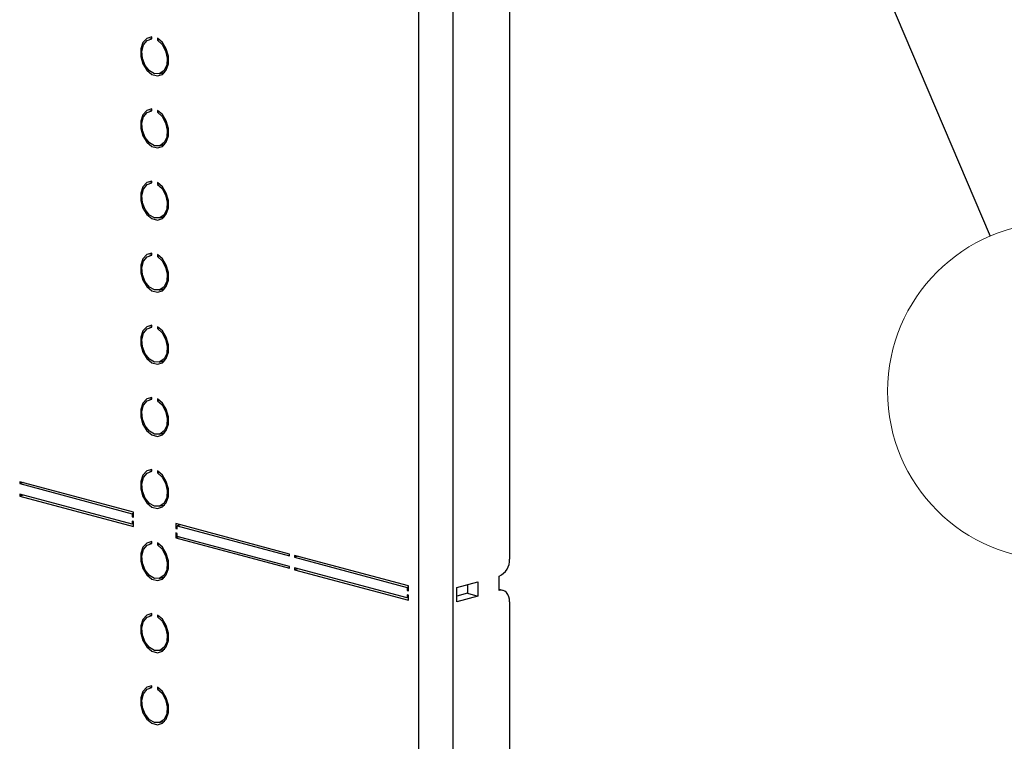
# Model space of a CAD drawing. Units: inches. Extents: x 0.6 to 16.6, y 0.4 to 10.6.
# Drawn here: x 3.3 to 4.3, y 8.1 to 8.8 of the extents above; entities that cross this region are included whole.
import ezdxf

# ---------------------------------------------------------------- set-up
doc = ezdxf.new("R2010")
doc.units = ezdxf.units.IN
doc.header["$MEASUREMENT"] = 0
doc.styles.add('SLDTEXTSTYLE0', font='TXT', dxfattribs={"width": 0.75})
doc.dimstyles.new('SLDDIMSTYLE0', dxfattribs={"dimtxt": 0.18, "dimasz": 0.13, "dimexe": 0, "dimexo": 0.0625, "dimgap": 0, "dimtad": 0, "dimtih": 1, "dimtoh": 1, "dimdec": 0, "dimrnd": 1e-09, "dimzin": 0, "dimdsep": 46, "dimtxsty": 'Standard', "dimsah": 1, "dimcen": 0.09, "dimadec": 0, "dimazin": 0, "dimtfac": 0.13, "dimtdec": 0, "dimtofl": 0, "dimtmove": 0, "dimatfit": 3, "dimfxl": 1, "dimfrac": 2, "dimtolj": 1, "dimtzin": 0, "dimarcsym": 0})

# ---------------------------------------------------------------- blocks, each defined once
blk = doc.blocks.new('SW_NOTE_0_9')
at = {"color": 0, "linetype": 'Continuous', "lineweight": 0}
blk.add_circle((0.069, -0.162), 0.1761, dxfattribs=at)
at = {"color": 0, "linetype": 'Continuous', "lineweight": 0, "insert": (0.0678, -0.0962), "char_height": 0.125, "attachment_point": 2, "style": 'SLDTEXTSTYLE0'}
blk.add_mtext('6', dxfattribs=at)

msp = doc.modelspace()

# ---------------------------------------------------------------- linework, layer by layer
at = {"color": 7, "linetype": 'Continuous', "lineweight": 25}
for p, q in [((3.73701115, 9.86747853), (3.73701115, 5.5319821)), ((3.7730736, 9.86747853), (3.7730736, 5.5319821)), ((3.83229379, 9.8684109), (3.83229379, 8.27240627)), ((3.45885302, 8.81580654), (3.45682923, 8.81526434)), ((3.45885302, 8.81555954), (3.45885302, 8.81752732)), ((3.46450987, 8.81601179), (3.46450987, 8.81404401)), ((3.46666451, 8.81462126), (3.46450987, 8.81404401)), ((3.46653366, 8.77904178), (3.47238254, 8.78060876)), ((3.47164493, 8.78041115), (3.47207987, 8.7802631)), ((3.45885302, 8.7405375), (3.45682923, 8.73999531)), ((3.45885302, 8.74029051), (3.45885302, 8.74225829)), ((3.46450987, 8.74074275), (3.46450987, 8.73877497)), ((3.46666451, 8.73935222), (3.46450987, 8.73877497)), ((3.46653366, 8.70377275), (3.47238254, 8.70533973)), ((3.47164493, 8.70514211), (3.47207987, 8.70499407)), ((3.45885302, 8.66502147), (3.45885302, 8.66698925)), ((3.45885302, 8.66526847), (3.45682923, 8.66472627)), ((3.46450987, 8.66547372), (3.46450987, 8.66350594)), ((3.46666451, 8.66408319), (3.46450987, 8.66350594)), ((3.46653366, 8.62850371), (3.47238254, 8.63007069)), ((3.47164493, 8.62987308), (3.47207987, 8.62972503)), ((3.45885302, 8.58999943), (3.45682923, 8.58945724)), ((3.45885302, 8.58975244), (3.45885302, 8.59172022)), ((3.46450987, 8.59020468), (3.46450987, 8.5882369)), ((3.46666451, 8.58881415), (3.46450987, 8.5882369)), ((3.46653366, 8.55323468), (3.47238254, 8.55480166)), ((3.47164493, 8.55460404), (3.47207987, 8.554456)), ((3.45885302, 8.5147304), (3.45682923, 8.5141882)), ((3.45885302, 8.5144834), (3.45885302, 8.51645118)), ((3.46450987, 8.51493565), (3.46450987, 8.51296787)), ((3.46666451, 8.51354512), (3.46450987, 8.51296787)), ((3.46653366, 8.47796564), (3.47238254, 8.47953262)), ((3.47164493, 8.47933501), (3.47207987, 8.47918696)), ((3.45885302, 8.43921437), (3.45885302, 8.44118214)), ((3.45885302, 8.43946136), (3.45682923, 8.43891917)), ((3.46450987, 8.43966661), (3.46450987, 8.43769883)), ((3.46666451, 8.43827608), (3.46450987, 8.43769883)), ((3.46653366, 8.4026966), (3.47238254, 8.40426358)), ((3.47164493, 8.40406597), (3.47207987, 8.40391793)), ((3.45885302, 8.36419233), (3.45682923, 8.36365013)), ((3.45885302, 8.36394533), (3.45885302, 8.36591311)), ((3.46450987, 8.36439758), (3.46450987, 8.3624298)), ((3.46666451, 8.36300705), (3.46450987, 8.3624298)), ((3.43958436, 8.32129108), (3.32079042, 8.35311729)), ((3.32079042, 8.35311729), (3.32079042, 8.3511904)), ((3.32438655, 8.35215384), (3.32079042, 8.3511904)), ((3.32079042, 8.3511904), (3.43817015, 8.31974307)), ((3.43817015, 8.30866347), (3.32079042, 8.3401108)), ((3.32079042, 8.3401108), (3.32079042, 8.33818391)), ((3.32438655, 8.33914735), (3.32079042, 8.33818391)), ((3.32079042, 8.33818391), (3.43958436, 8.3063577)), ((3.46653366, 8.32742757), (3.47238254, 8.32899455)), ((3.47164493, 8.32879694), (3.47207987, 8.32864889)), ((3.43958436, 8.32012196), (3.43817015, 8.31974307)), ((3.43817015, 8.31974307), (3.43817015, 8.31661188)), ((3.43958436, 8.31699076), (3.43817015, 8.31661188)), ((3.43958436, 8.316233), (3.43958436, 8.32129108)), ((3.43817015, 8.31661188), (3.43958436, 8.316233)), ((3.43958436, 8.31141578), (3.43817015, 8.31179466)), ((3.43817015, 8.31179466), (3.43817015, 8.30866347)), ((3.43958436, 8.30904235), (3.43817015, 8.30866347)), ((3.43958436, 8.3063577), (3.43958436, 8.31141578)), ((3.60257247, 8.27762476), (3.48377853, 8.30945097)), ((3.48377853, 8.30945097), (3.48377853, 8.30439289)), ((3.48878888, 8.30810864), (3.48519275, 8.3071452)), ((3.48519275, 8.30401401), (3.48519275, 8.3071452)), ((3.48519275, 8.3071452), (3.60257247, 8.27569787)), ((3.48519275, 8.30477177), (3.48377853, 8.30439289)), ((3.48377853, 8.30439289), (3.48519275, 8.30401401)), ((3.48519275, 8.29919679), (3.48377853, 8.29957567)), ((3.48377853, 8.29957567), (3.48377853, 8.29451759)), ((3.48519275, 8.2960656), (3.48519275, 8.29919679)), ((3.45885302, 8.28892329), (3.45682923, 8.2883811)), ((3.45885302, 8.2886763), (3.45885302, 8.29064407)), ((3.46450987, 8.28912854), (3.46450987, 8.28716076)), ((3.46666451, 8.28773801), (3.46450987, 8.28716076)), ((3.48737467, 8.29548104), (3.48377853, 8.29451759)), ((3.48377853, 8.29451759), (3.60257247, 8.26269138)), ((3.60257247, 8.26461827), (3.48519275, 8.2960656)), ((3.60257247, 8.27569787), (3.60257247, 8.27762476)), ((3.72666971, 8.24437774), (3.60787577, 8.27620395)), ((3.60787577, 8.27620395), (3.60787577, 8.27427706)), ((3.61147191, 8.2752405), (3.60787577, 8.27427706)), ((3.60787577, 8.27427706), (3.7252555, 8.24282973)), ((3.60257247, 8.26269138), (3.60257247, 8.26461827)), ((3.7252555, 8.23175013), (3.60787577, 8.26319746)), ((3.60787577, 8.26319746), (3.60787577, 8.26127057)), ((3.61147191, 8.26223401), (3.60787577, 8.26127057)), ((3.60787577, 8.26127057), (3.72666971, 8.22944436)), ((3.46653366, 8.25215853), (3.47238254, 8.25372551)), ((3.47164493, 8.2535279), (3.47207987, 8.25337986)), ((3.77713946, 8.24269644), (3.79923655, 8.2486165)), ((3.78827639, 8.24568015), (3.78827639, 8.23661947)), ((3.79923655, 8.2486165), (3.79923655, 8.23368312)), ((3.82133363, 8.23960317), (3.82133363, 8.25453655)), ((3.72666971, 8.24320862), (3.7252555, 8.24282973)), ((3.7252555, 8.24282973), (3.7252555, 8.23969854)), ((3.72666971, 8.24007742), (3.7252555, 8.23969854)), ((3.7252555, 8.23969854), (3.72666971, 8.23931966)), ((3.72666971, 8.23450244), (3.7252555, 8.23488132)), ((3.7252555, 8.23488132), (3.7252555, 8.23175013)), ((3.72666971, 8.23931966), (3.72666971, 8.24437774)), ((3.77713946, 8.22776307), (3.77713946, 8.24269644)), ((3.78827639, 8.23661947), (3.77713946, 8.23363576)), ((3.78827639, 8.23661947), (3.79923655, 8.23368312)), ((3.8253448, 8.23964179), (3.82133363, 8.24071642)), ((3.72666971, 8.23212901), (3.7252555, 8.23175013)), ((3.72666971, 8.22944436), (3.72666971, 8.23450244)), ((3.79923655, 8.23368312), (3.77713946, 8.22776307)), ((3.83229379, 8.22760614), (3.83229379, 5.56278122)), ((3.45885302, 8.21340726), (3.45885302, 8.21537504)), ((3.45885302, 8.21365426), (3.45682923, 8.21311206)), ((3.46450987, 8.21385951), (3.46450987, 8.21189173)), ((3.46666451, 8.21246898), (3.46450987, 8.21189173)), ((3.46653366, 8.1768895), (3.47238254, 8.17845648)), ((3.47164493, 8.17825887), (3.47207987, 8.17811082)), ((3.45885302, 8.13838522), (3.45682923, 8.13784303)), ((3.45885302, 8.13813823), (3.45885302, 8.140106)), ((3.46450987, 8.13859047), (3.46450987, 8.13662269)), ((3.46666451, 8.13719994), (3.46450987, 8.13662269)), ((3.46653366, 8.10162046), (3.47238254, 8.10318744)), ((3.47164493, 8.10298983), (3.47207987, 8.10284179))]:
    msp.add_line(p, q, dxfattribs=at)
at = {"color": 7, "linetype": 'Continuous', "lineweight": 25, "flags": 128}
for points in [[(3.45885302, 8.81752732), (3.45355487, 8.81597527), (3.44949589, 8.81155317), (3.44729498, 8.8049353), (3.44728776, 8.79713079), (3.44947532, 8.78932966), (3.45352409, 8.78272147), (3.45881672, 8.77831384), (3.46454617, 8.77677886), (3.4698388, 8.77835058), (3.47388758, 8.78278935), (3.47607513, 8.78941833), (3.47606791, 8.79722672), (3.47386701, 8.80502388), (3.46980802, 8.81162087), (3.46450987, 8.81601179)], [(3.46450987, 8.81404401), (3.46952535, 8.8096155), (3.4731896, 8.80304014), (3.47487139, 8.79545065), (3.47428102, 8.78815442), (3.47152018, 8.78240835), (3.46706447, 8.77920227), (3.46168145, 8.77908849), (3.45629843, 8.78208661), (3.45184272, 8.78768015), (3.44908187, 8.79490555), (3.4484915, 8.80251811), (3.45017329, 8.80920646), (3.45383754, 8.81381843), (3.45885302, 8.81555954)], [(3.45885302, 8.74225829), (3.45355487, 8.74070624), (3.44949589, 8.73628413), (3.44729498, 8.72966627), (3.44728776, 8.72186175), (3.44947532, 8.71406063), (3.45352409, 8.70745244), (3.45881672, 8.70304481), (3.46454617, 8.70150983), (3.4698388, 8.70308155), (3.47388758, 8.70752032), (3.47607513, 8.71414929), (3.47606791, 8.72195768), (3.47386701, 8.72975484), (3.46980802, 8.73635184), (3.46450987, 8.74074275)], [(3.46450987, 8.73877497), (3.46952535, 8.73434646), (3.4731896, 8.7277711), (3.47487139, 8.72018161), (3.47428102, 8.71288538), (3.47152018, 8.70713931), (3.46706447, 8.70393324), (3.46168145, 8.70381946), (3.45629843, 8.70681758), (3.45184272, 8.71241112), (3.44908187, 8.71963651), (3.4484915, 8.72724908), (3.45017329, 8.73393743), (3.45383754, 8.7385494), (3.45885302, 8.74029051)], [(3.45885302, 8.66698925), (3.45355487, 8.6654372), (3.44949589, 8.6610151), (3.44729498, 8.65439723), (3.44728776, 8.64659272), (3.44947532, 8.63879159), (3.45352409, 8.6321834), (3.45881672, 8.62777577), (3.46454617, 8.62624079), (3.4698388, 8.62781251), (3.47388758, 8.63225128), (3.47607513, 8.63888026), (3.47606791, 8.64668865), (3.47386701, 8.65448581), (3.46980802, 8.6610828), (3.46450987, 8.66547372)], [(3.46450987, 8.66350594), (3.46952535, 8.65907743), (3.4731896, 8.65250207), (3.47487139, 8.64491258), (3.47428102, 8.63761635), (3.47152018, 8.63187027), (3.46706447, 8.6286642), (3.46168145, 8.62855042), (3.45629843, 8.63154854), (3.45184272, 8.63714208), (3.44908187, 8.64436748), (3.4484915, 8.65198004), (3.45017329, 8.65866839), (3.45383754, 8.66328036), (3.45885302, 8.66502147)], [(3.45885302, 8.59172022), (3.45355487, 8.59016817), (3.44949589, 8.58574606), (3.44729498, 8.5791282), (3.44728776, 8.57132368), (3.44947532, 8.56352256), (3.45352409, 8.55691437), (3.45881672, 8.55250674), (3.46454617, 8.55097176), (3.4698388, 8.55254348), (3.47388758, 8.55698224), (3.47607513, 8.56361122), (3.47606791, 8.57141961), (3.47386701, 8.57921677), (3.46980802, 8.58581377), (3.46450987, 8.59020468)], [(3.46450987, 8.5882369), (3.46952535, 8.58380839), (3.4731896, 8.57723303), (3.47487139, 8.56964354), (3.47428102, 8.56234731), (3.47152018, 8.55660124), (3.46706447, 8.55339517), (3.46168145, 8.55328139), (3.45629843, 8.55627951), (3.45184272, 8.56187305), (3.44908187, 8.56909844), (3.4484915, 8.57671101), (3.45017329, 8.58339936), (3.45383754, 8.58801133), (3.45885302, 8.58975244)], [(3.45885302, 8.51645118), (3.45355487, 8.51489913), (3.44949589, 8.51047703), (3.44729498, 8.50385916), (3.44728776, 8.49605464), (3.44947532, 8.48825352), (3.45352409, 8.48164533), (3.45881672, 8.4772377), (3.46454617, 8.47570272), (3.4698388, 8.47727444), (3.47388758, 8.48171321), (3.47607513, 8.48834219), (3.47606791, 8.49615058), (3.47386701, 8.50394773), (3.46980802, 8.51054473), (3.46450987, 8.51493565)], [(3.46450987, 8.51296787), (3.46952535, 8.50853935), (3.4731896, 8.501964), (3.47487139, 8.4943745), (3.47428102, 8.48707828), (3.47152018, 8.4813322), (3.46706447, 8.47812613), (3.46168145, 8.47801235), (3.45629843, 8.48101047), (3.45184272, 8.48660401), (3.44908187, 8.49382941), (3.4484915, 8.50144197), (3.45017329, 8.50813032), (3.45383754, 8.51274229), (3.45885302, 8.5144834)], [(3.45885302, 8.44118214), (3.45355487, 8.43963009), (3.44949589, 8.43520799), (3.44729498, 8.42859013), (3.44728776, 8.42078561), (3.44947532, 8.41298449), (3.45352409, 8.4063763), (3.45881672, 8.40196867), (3.46454617, 8.40043368), (3.4698388, 8.40200541), (3.47388758, 8.40644417), (3.47607513, 8.41307315), (3.47606791, 8.42088154), (3.47386701, 8.4286787), (3.46980802, 8.4352757), (3.46450987, 8.43966661)], [(3.46450987, 8.43769883), (3.46952535, 8.43327032), (3.4731896, 8.42669496), (3.47487139, 8.41910547), (3.47428102, 8.41180924), (3.47152018, 8.40606317), (3.46706447, 8.4028571), (3.46168145, 8.40274332), (3.45629843, 8.40574144), (3.45184272, 8.41133498), (3.44908187, 8.41856037), (3.4484915, 8.42617294), (3.45017329, 8.43286129), (3.45383754, 8.43747326), (3.45885302, 8.43921437)], [(3.45885302, 8.36591311), (3.45355487, 8.36436106), (3.44949589, 8.35993896), (3.44729498, 8.35332109), (3.44728776, 8.34551657), (3.44947532, 8.33771545), (3.45352409, 8.33110726), (3.45881672, 8.32669963), (3.46454617, 8.32516465), (3.4698388, 8.32673637), (3.47388758, 8.33117514), (3.47607513, 8.33780412), (3.47606791, 8.34561251), (3.47386701, 8.35340966), (3.46980802, 8.36000666), (3.46450987, 8.36439758)], [(3.46450987, 8.3624298), (3.46952535, 8.35800128), (3.4731896, 8.35142593), (3.47487139, 8.34383643), (3.47428102, 8.33654021), (3.47152018, 8.33079413), (3.46706447, 8.32758806), (3.46168145, 8.32747428), (3.45629843, 8.3304724), (3.45184272, 8.33606594), (3.44908187, 8.34329134), (3.4484915, 8.3509039), (3.45017329, 8.35759225), (3.45383754, 8.36220422), (3.45885302, 8.36394533)], [(3.45885302, 8.29064407), (3.45355487, 8.28909202), (3.44949589, 8.28466992), (3.44729498, 8.27805206), (3.44728776, 8.27024754), (3.44947532, 8.26244642), (3.45352409, 8.25583823), (3.45881672, 8.2514306), (3.46454617, 8.24989561), (3.4698388, 8.25146734), (3.47388758, 8.2559061), (3.47607513, 8.26253508), (3.47606791, 8.27034347), (3.47386701, 8.27814063), (3.46980802, 8.28473763), (3.46450987, 8.28912854)], [(3.46450987, 8.28716076), (3.46952535, 8.28273225), (3.4731896, 8.27615689), (3.47487139, 8.2685674), (3.47428102, 8.26127117), (3.47152018, 8.2555251), (3.46706447, 8.25231903), (3.46168145, 8.25220525), (3.45629843, 8.25520337), (3.45184272, 8.26079691), (3.44908187, 8.2680223), (3.4484915, 8.27563487), (3.45017329, 8.28232322), (3.45383754, 8.28693519), (3.45885302, 8.2886763)], [(3.83229379, 8.22760614), (3.83208319, 8.23046308), (3.8314595, 8.23309738), (3.83044667, 8.23540782), (3.82908363, 8.2373056), (3.82742277, 8.23871779), (3.8255279, 8.23959013), (3.82347185, 8.23988908), (3.82133363, 8.23960317)], [(3.45885302, 8.21537504), (3.45355487, 8.21382299), (3.44949589, 8.20940089), (3.44729498, 8.20278302), (3.44728776, 8.1949785), (3.44947532, 8.18717738), (3.45352409, 8.18056919), (3.45881672, 8.17616156), (3.46454617, 8.17462658), (3.4698388, 8.1761983), (3.47388758, 8.18063707), (3.47607513, 8.18726605), (3.47606791, 8.19507444), (3.47386701, 8.20287159), (3.46980802, 8.20946859), (3.46450987, 8.21385951)], [(3.46450987, 8.21189173), (3.46952535, 8.20746321), (3.4731896, 8.20088786), (3.47487139, 8.19329836), (3.47428102, 8.18600214), (3.47152018, 8.18025606), (3.46706447, 8.17704999), (3.46168145, 8.17693621), (3.45629843, 8.17993433), (3.45184272, 8.18552787), (3.44908187, 8.19275327), (3.4484915, 8.20036583), (3.45017329, 8.20705418), (3.45383754, 8.21166615), (3.45885302, 8.21340726)], [(3.45885302, 8.140106), (3.45355487, 8.13855395), (3.44949589, 8.13413185), (3.44729498, 8.12751399), (3.44728776, 8.11970947), (3.44947532, 8.11190835), (3.45352409, 8.10530016), (3.45881672, 8.10089253), (3.46454617, 8.09935754), (3.4698388, 8.10092927), (3.47388758, 8.10536803), (3.47607513, 8.11199701), (3.47606791, 8.1198054), (3.47386701, 8.12760256), (3.46980802, 8.13419956), (3.46450987, 8.13859047)], [(3.46450987, 8.13662269), (3.46952535, 8.13219418), (3.4731896, 8.12561882), (3.47487139, 8.11802933), (3.47428102, 8.1107331), (3.47152018, 8.10498703), (3.46706447, 8.10178095), (3.46168145, 8.10166718), (3.45629843, 8.1046653), (3.45184272, 8.11025884), (3.44908187, 8.11748423), (3.4484915, 8.12509679), (3.45017329, 8.13178515), (3.45383754, 8.13639712), (3.45885302, 8.13813823)]]:
    msp.add_lwpolyline(points, dxfattribs=at)
at = {"color": 7, "linetype": 'Continuous', "lineweight": 25}
msp.add_arc((3.81399914, 8.27133106), 0.01832622, 293.5918517, 3.36352276, dxfattribs=at)

# ---------------------------------------------------------------- block references
at = {"color": 7, "linetype": 'Continuous', "lineweight": 0}
msp.add_blockref('SW_NOTE_0_9', (4.33409668, 8.6095907), dxfattribs=at)

# ---------------------------------------------------------------- leaders
msp.add_leader([(3.89028016, 9.65138135), (4.33409668, 8.6095907)], dimstyle='SLDDIMSTYLE0', dxfattribs=at)

doc.saveas('drawing.dxf')
